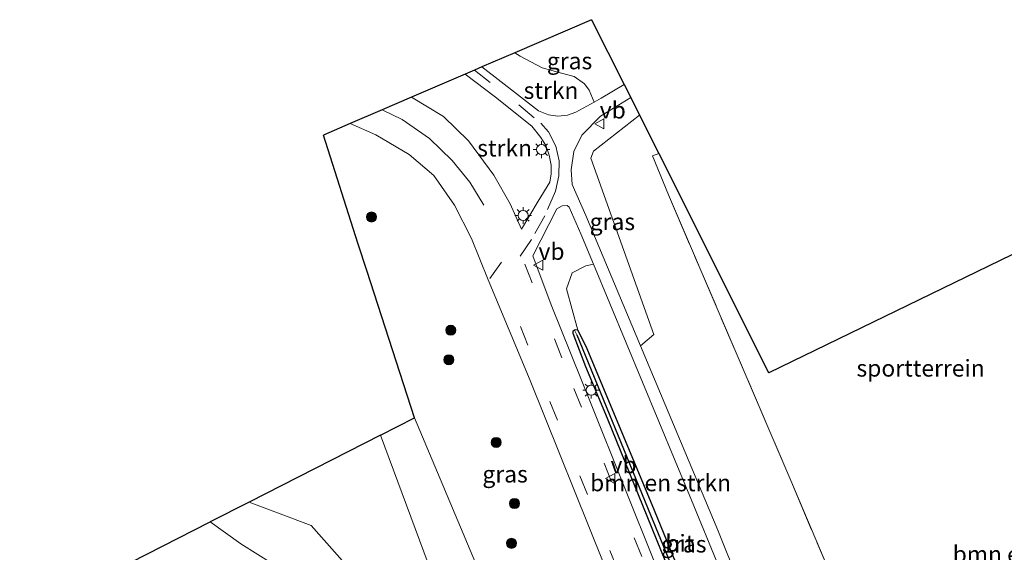
# Model space of a CAD drawing. Units: metres. Extents: x 190000 to 200006, y 462500 to 468750.
# Drawn here: x 197194 to 197341, y 466452 to 466532 of the extents above; entities that cross this region are included whole.
import ezdxf
from ezdxf.enums import TextEntityAlignment as Align

# ---------------------------------------------------------------- set-up
doc = ezdxf.new("R2010")
doc.units = ezdxf.units.M
doc.linetypes.add('IE-TERREINAFSCHEIDING', pattern=[10, 8, -2])
doc.linetypes.add('VW-3-9_STREEP', pattern=[12, 3, -9])
doc.layers.get('0').update_dxf_attribs({"lineweight": 25})
for name, color, linetype, lineweight in [('B-ME-GR-BOMENSTRUIKEN-GV-B6', 93, 'Continuous', 18), ('B-ME-GR-BOOM-GV-B6', 93, 'Continuous', 18), ('B-ME-GR-BOOM-S-B1', 93, 'Continuous', 18), ('B-ME-GR-STRUIKEN-GV-B6', 93, 'Continuous', 18), ('B-ME-GW-KRUINLIJN-L-B1', 93, 'Continuous', 18), ('B-ME-GW-TEENLIJN-L-B1', 93, 'Continuous', 18), ('B-ME-IE-GRASLAND-GV-B6', 93, 'Continuous', 18), ('B-ME-IE-GRONDWERKLIJN-GROND_INGERICHT-GV-B6', 253, 'Continuous', 18), ('B-ME-IE-HULPGEOMETRIE-L-B1', 53, 'Continuous', 18), ('B-ME-IE-MEUBILAIR_WEGMEUBILAIR-LICHTMAST-S-B1', 8, 'Continuous', 18), ('B-ME-IE-TERREINAFSCHEIDING-RASTERHEKWERK-L-B1', 8, 'IE-TERREINAFSCHEIDING', 18), ('B-ME-VH-VERH_SOORT-BITUMEN-GV-B6', 8, 'IE-TERREINAFSCHEIDING-NATUURLIJK-HOUTWAL', 18), ('B-ME-VW-MARKERING-39STREEP-015-L-B1', 255, 'VW-3-9_STREEP', 18), ('B-ME-VW-MARKERING-STREEP-015-L-B1', 7, 'Continuous', 18), ('B-ME-VW-MEUBILAIR_WEGMEUBILAIR-VERKEERSBORD-S-B1', 8, 'Continuous', 18)]:
    doc.layers.add(name, color=color, linetype=linetype, lineweight=lineweight)
for name, color, linetype in [('B-ME-GW-INSTEEKWATERGANG-L-B1', 10, 'Continuous'), ('B-ME-GW-WATERGANG-GREPPEL-L-B1', 10, 'Continuous'), ('B-ME-KG-KADASTRAAL-OPNAMEDTMGRENS-L-B1', 10, 'Continuous')]:
    doc.layers.add(name, color=color, linetype=linetype)
doc.styles.add('NLCS-ISO', font='NLCS-ISO.TTF')
doc.linetypes.add('IE-TERREINAFSCHEIDING-NATUURLIJK-HOUTWAL', pattern='A,7,-1.5,[67,NLCS.SHX,S=0.75,R=45,X=0,Y=0],-1.5,7,-1.5,[70,NLCS.SHX,S=0.75,R=0,X=0,Y=0],-1.5', length=20)

# ---------------------------------------------------------------- blocks, each defined once
blk = doc.blocks.new('boom')
h = blk.add_hatch(color=256)
edge = h.paths.add_edge_path()
edge.add_arc((0, 0), 0.75, 0, 360)
blk.add_circle((0, 0), 0.75)
blk = doc.blocks.new('lantaarnpaal')
for p, q in [((-0.75, 0), (-1.25, 0)), ((-0.88, 0.88), (-0.53, 0.53)), ((0, 0.75), (0, 1.25)), ((0.53, 0.53), (0.88, 0.88)), ((0.75, 0), (1.25, 0)), ((-0.53, -0.53), (-0.88, -0.88)), ((0, -0.75), (0, -1.25)), ((0.53, -0.53), (0.88, -0.88))]:
    blk.add_line(p, q)
blk.add_circle((0, 0), 0.75)
blk = doc.blocks.new('verkeersbord')
for p, q in [((0, 0.75), (-0.75, -0.625)), ((0.75, -0.625), (0, 0.75)), ((-0.75, -0.625), (0.75, -0.625))]:
    blk.add_line(p, q)

msp = doc.modelspace()

# ---------------------------------------------------------------- linework, layer by layer
at = {"layer": 'B-ME-GR-BOMENSTRUIKEN-GV-B6'}
for points in [[(197386.878, 466432.185, 10.43), (197340.123, 466414.482, 10.517), (197319.194, 466406.786, 10.497), (197317.003, 466408.291, 10.4), (197297.985, 466455.558, 10.03), (197286.461, 466483.038, 10.157), (197288.441, 466484.731, 10.046), (197279.081, 466511.019, 10.068), (197279.481, 466512.042, 10.069), (197286.311, 466517.414, 9.983), (197289.19, 466511.675, 9.905), (197288.248, 466511.357, 9.905), (197290.643, 466505.545, 9.963), (197308.859, 466462.992, 10.044), (197326.271, 466421.94, 9.989), (197340.202, 466427.152, 9.887), (197379.001, 466441.807, 9.832)], [(197310.56, 466419.913, 10.307), (197305.119, 466417.765, 10.113), (197299.993, 466430.593, 10.139), (197288.205, 466459.336, 10.144), (197278.358, 466482.935, 10.098), (197277.115, 466485.36, 10.05), (197275.412, 466491.527, 10.146), (197276.293, 466493.9, 10.165), (197278.315, 466494.947, 10.146), (197279.47, 466495.215, 10.232), (197294.07, 466460.018, 10.117), (197310.56, 466419.913, 10.307)]]:
    msp.add_polyline3d(points, dxfattribs=at)
at = {"layer": 'B-ME-GR-BOOM-GV-B6'}
for points in [[(197266.749, 466436.404, 10.61), (197266.271, 466433.534, 10.344), (197265.298, 466431.527, 10.349), (197262.736, 466429.893, 10.371), (197259.396, 466428.875, 10.371), (197248.602, 466425.082, 10.401), (197252.237, 466433.459, 14.37), (197257.007, 466436.165, 14.367), (197257.586, 466438.73, 14.367), (197255.459, 466448.858, 14.317), (197247.705, 466469.732, 14.29), (197252.752, 466472.302, 10.54), (197261.864, 466450.702, 10.493), (197266.749, 466436.404, 10.61)], [(197228.127, 466459.76, 14.625), (197247.705, 466469.732, 14.29), (197255.459, 466448.858, 14.317), (197257.586, 466438.73, 14.367), (197257.007, 466436.165, 14.367), (197252.237, 466433.459, 14.37), (197251.857, 466437.819, 14.536), (197247.794, 466444.475, 14.517), (197237.359, 466456.288, 14.562), (197228.127, 466459.76, 14.625)]]:
    msp.add_polyline3d(points, dxfattribs=at)
at = {"layer": 'B-ME-GR-STRUIKEN-GV-B6'}
for points in [[(197272.761, 466517.481, 10.241), (197271.267, 466518.07, 10.252), (197268.119, 466520.472, 10.349), (197262.798, 466524.597, 10.455), (197267.738, 466526.723, 10.21), (197268.52, 466526.19, 10.21), (197271.792, 466524.476, 10.206), (197274.68, 466523.664, 10.18), (197276.564, 466523.19, 10.177), (197278.108, 466522.089, 10.175), (197278.811, 466521.16, 10.162), (197279.575, 466519.363, 10.159), (197276.837, 466517.86, 10.185), (197275.565, 466517.395, 10.224), (197274.139, 466517.251, 10.247), (197272.761, 466517.481, 10.241)], [(197252.31, 466520.083, 10.515), (197260.305, 466523.523, 10.366), (197264.854, 466520.105, 10.333), (197270.242, 466515.784, 10.309), (197271.614, 466514.095, 10.311), (197272.356, 466512.875, 10.306), (197272.875, 466511.458, 10.3), (197273.142, 466509.965, 10.279), (197273.132, 466508.672, 10.282), (197272.93, 466507.424, 10.255), (197271.201, 466504.61, 10.387), (197268.712, 466500.401, 10.399), (197267.038, 466504.203, 10.427), (197264.588, 466508.489, 10.474), (197260.836, 466513.571, 10.498), (197257.12, 466517.215, 10.507), (197252.31, 466520.083, 10.515)]]:
    msp.add_polyline3d(points, dxfattribs=at)
at = {"layer": 'B-ME-GW-INSTEEKWATERGANG-L-B1'}
msp.add_polyline3d([(197305.119, 466417.765, 10.113), (197299.993, 466430.593, 10.139), (197288.205, 466459.336, 10.144), (197278.358, 466482.935, 10.098), (197277.115, 466485.36, 10.05), (197276.839, 466485.429, 10.05), (197276.626, 466485.384, 10.05), (197276.386, 466485.18, 10.05), (197276.37, 466484.949, 10.06), (197278.247, 466479.963, 10.111), (197281.477, 466472.278, 10.191), (197291.496, 466447.657, 10.212), (197302.071, 466421.931, 10.049), (197308.758, 466405.588, 10.13), (197309.095, 466405.472, 10.109), (197309.351, 466405.501, 10.09), (197309.705, 466405.673, 10.09), (197309.797, 466406.06, 10.09), (197305.119, 466417.765, 10.113)], dxfattribs=at)
at = {"layer": 'B-ME-GW-KRUINLIJN-L-B1'}
msp.add_polyline3d([(197247.705, 466469.732, 14.29), (197255.459, 466448.858, 14.317), (197257.586, 466438.73, 14.367), (197257.007, 466436.165, 14.367), (197252.237, 466433.459, 14.37), (197248.279, 466434.364, 14.34), (197234.49, 466448.756, 14.487), (197226.89, 466453.526, 14.427), (197222.316, 466456.8, 14.38)], dxfattribs=at)
at = {"layer": 'B-ME-GW-TEENLIJN-L-B1'}
msp.add_polyline3d([(197266.749, 466436.404, 10.61), (197261.864, 466450.702, 10.493), (197252.752, 466472.302, 10.54)], dxfattribs=at)
at = {"layer": 'B-ME-GW-WATERGANG-GREPPEL-L-B1'}
msp.add_polyline3d([(197276.991, 466484.693, 9.803), (197287.957, 466457.851, 9.738), (197299.303, 466430.304, 9.719), (197309.083, 466406.355, 9.698)], dxfattribs=at)
at = {"layer": 'B-ME-IE-GRASLAND-GV-B6'}
for points in [[(197279.155, 466531.636, 10.517), (197284.046, 466521.962, 10.129), (197280.606, 466519.93, 10.15), (197279.575, 466519.363, 10.159), (197278.811, 466521.16, 10.162), (197278.108, 466522.089, 10.175), (197276.564, 466523.19, 10.177), (197274.68, 466523.664, 10.18), (197271.792, 466524.476, 10.206), (197268.52, 466526.19, 10.21), (197267.738, 466526.723, 10.21), (197279.155, 466531.636, 10.517)], [(197285.024, 466520.025, 10.28), (197286.311, 466517.414, 9.983), (197279.481, 466512.042, 10.069), (197279.081, 466511.019, 10.068), (197288.441, 466484.731, 10.046), (197286.461, 466483.038, 10.157), (197278.314, 466502.467, 10.247), (197276.294, 466507.076, 10.287), (197276.108, 466509.282, 10.363), (197276.504, 466511.991, 10.266), (197277.708, 466514.422, 10.212), (197280.504, 466517.255, 10.202), (197285.024, 466520.025, 10.28)], [(197261.864, 466450.702, 10.493), (197252.752, 466472.302, 10.54), (197245.698, 466494.094, 10.44), (197244.35, 466498.325, 10.477), (197239.215, 466514.448, 10.52), (197243.177, 466516.153, 10.463), (197247.001, 466514.503, 10.44), (197252, 466511.536, 10.407), (197255.634, 466508.43, 10.363), (197258.723, 466503.995, 10.41), (197261.257, 466499.042, 10.423), (197263.778, 466492.873, 10.447), (197269.996, 466477.892, 10.41), (197281.025, 466450.542, 10.4)], [(197288.735, 466450.312, 10.396), (197279.103, 466474.36, 10.37), (197273.143, 466489.123, 10.375), (197270.414, 466496.451, 10.37), (197274.017, 466503.466, 10.268), (197274.788, 466503.886, 10.241), (197275.529, 466503.928, 10.212), (197275.836, 466503.689, 10.219), (197277.596, 466499.732, 10.247), (197279.47, 466495.215, 10.232), (197278.315, 466494.947, 10.146), (197276.293, 466493.9, 10.165), (197275.412, 466491.527, 10.146), (197277.115, 466485.36, 10.05), (197276.839, 466485.429, 10.05), (197276.626, 466485.384, 10.05), (197276.386, 466485.18, 10.05), (197276.37, 466484.949, 10.06), (197278.247, 466479.963, 10.111), (197281.477, 466472.278, 10.191), (197291.496, 466447.657, 10.212)], [(197276.991, 466484.693, 9.803), (197287.957, 466457.851, 9.738), (197299.303, 466430.304, 9.719), (197309.083, 466406.355, 9.698), (197309.351, 466405.501, 10.09), (197309.095, 466405.472, 10.109), (197308.758, 466405.588, 10.13), (197302.071, 466421.931, 10.049), (197291.496, 466447.657, 10.212), (197281.477, 466472.278, 10.191), (197278.247, 466479.963, 10.111), (197276.37, 466484.949, 10.06), (197276.386, 466485.18, 10.05), (197276.626, 466485.384, 10.05), (197276.991, 466484.693, 9.803)], [(197276.991, 466484.693, 9.803), (197276.626, 466485.384, 10.05), (197276.839, 466485.429, 10.05), (197277.115, 466485.36, 10.05), (197278.358, 466482.935, 10.098), (197288.205, 466459.336, 10.144), (197299.993, 466430.593, 10.139), (197305.119, 466417.765, 10.113), (197309.797, 466406.06, 10.09), (197309.705, 466405.673, 10.09), (197309.351, 466405.501, 10.09), (197309.083, 466406.355, 9.698), (197299.303, 466430.304, 9.719), (197287.957, 466457.851, 9.738), (197276.991, 466484.693, 9.803)], [(197228.127, 466459.76, 14.625), (197237.359, 466456.288, 14.562), (197247.794, 466444.475, 14.517), (197251.857, 466437.819, 14.536), (197252.237, 466433.459, 14.37), (197248.279, 466434.364, 14.34), (197234.49, 466448.756, 14.487), (197226.89, 466453.526, 14.427), (197222.316, 466456.8, 14.38), (197228.127, 466459.76, 14.625)], [(197184.518, 466437.548, 10.623), (197222.316, 466456.8, 14.38), (197226.89, 466453.526, 14.427), (197234.49, 466448.756, 14.487), (197248.279, 466434.364, 14.34), (197252.237, 466433.459, 14.37), (197248.602, 466425.082, 10.401), (197243.887, 466423.436, 10.415), (197239.835, 466423.918, 10.381), (197235.304, 466426.066, 10.423), (197223.034, 466436.101, 10.533), (197216.502, 466440.004, 10.517), (197207.332, 466440.149, 10.507), (197184.518, 466437.548, 10.623)]]:
    msp.add_polyline3d(points, dxfattribs=at)
at = {"layer": 'B-ME-IE-GRONDWERKLIJN-GROND_INGERICHT-GV-B6'}
msp.add_polyline3d([(197289.19, 466511.675, 9.905), (197297.385, 466495.376, 9.887), (197305.62, 466478.995, 10.123), (197352.154, 466501.599, 10.04), (197388.794, 466511.886, 10.046), (197411.369, 466454.161, 9.841), (197379.001, 466441.807, 9.832), (197340.202, 466427.152, 9.887), (197326.271, 466421.94, 9.989), (197308.859, 466462.992, 10.044), (197290.643, 466505.545, 9.963), (197288.248, 466511.357, 9.905), (197289.19, 466511.675, 9.905)], dxfattribs=at)
at = {"layer": 'B-ME-IE-HULPGEOMETRIE-L-B1'}
msp.add_line((197276.626, 466485.384, 10.05), (197276.991, 466484.693, 9.803), dxfattribs=at)
at = {"layer": 'B-ME-IE-TERREINAFSCHEIDING-RASTERHEKWERK-L-B1'}
msp.add_polyline3d([(197289.19, 466511.675, 9.905), (197288.248, 466511.357, 9.905), (197290.643, 466505.545, 9.963), (197308.859, 466462.992, 10.044), (197326.271, 466421.94, 9.989), (197340.202, 466427.152, 9.887), (197379.001, 466441.807, 9.832), (197411.369, 466454.161, 9.841)], dxfattribs=at)
at = {"layer": 'B-ME-KG-KADASTRAAL-OPNAMEDTMGRENS-L-B1'}
for points in [[(197279.155, 466531.636, 10.517), (197267.738, 466526.723, 10.21), (197262.798, 466524.597, 10.455), (197261.7, 466524.124, 10.47), (197260.305, 466523.523, 10.366), (197252.31, 466520.083, 10.515), (197247.972, 466518.216, 10.532), (197243.177, 466516.153, 10.463), (197239.215, 466514.448, 10.52)], [(197279.155, 466531.636, 10.517), (197284.046, 466521.962, 10.129), (197285.024, 466520.025, 10.28), (197286.311, 466517.414, 9.983), (197289.19, 466511.675, 9.905), (197297.385, 466495.376, 9.887)], [(197247.705, 466469.732, 14.29), (197252.752, 466472.302, 10.54), (197245.698, 466494.094, 10.44), (197244.35, 466498.325, 10.477), (197239.215, 466514.448, 10.52)], [(197388.794, 466511.886, 10.046), (197352.154, 466501.599, 10.04), (197305.62, 466478.995, 10.123), (197297.385, 466495.376, 9.887)], [(197247.705, 466469.732, 14.29), (197228.127, 466459.76, 14.625), (197222.316, 466456.8, 14.38)], [(197124.312, 466406.882, 10.633), (197131.041, 466410.31, 15.22), (197138.383, 466414.05, 15.263), (197145.944, 466417.901, 10.477), (197154.729, 466422.375, 10.587), (197156.758, 466423.409, 10.547), (197184.518, 466437.548, 10.623), (197222.316, 466456.8, 14.38)]]:
    msp.add_polyline3d(points, dxfattribs=at)
at = {"layer": 'B-ME-VH-VERH_SOORT-BITUMEN-GV-B6'}
for points in [[(197281.025, 466450.542, 10.4), (197269.996, 466477.892, 10.41), (197263.778, 466492.873, 10.447), (197261.257, 466499.042, 10.423), (197258.723, 466503.995, 10.41), (197255.634, 466508.43, 10.363), (197252, 466511.536, 10.407), (197247.001, 466514.503, 10.44), (197243.177, 466516.153, 10.463), (197247.972, 466518.216, 10.532), (197252.31, 466520.083, 10.515), (197257.12, 466517.215, 10.507), (197260.836, 466513.571, 10.498), (197264.588, 466508.489, 10.474), (197267.038, 466504.203, 10.427), (197268.712, 466500.401, 10.399), (197271.201, 466504.61, 10.387), (197272.93, 466507.424, 10.255), (197273.132, 466508.672, 10.282), (197273.142, 466509.965, 10.279), (197272.875, 466511.458, 10.3), (197272.356, 466512.875, 10.306), (197271.614, 466514.095, 10.311), (197270.242, 466515.784, 10.309), (197264.854, 466520.105, 10.333), (197260.305, 466523.523, 10.366), (197261.7, 466524.124, 10.47), (197262.798, 466524.597, 10.455), (197268.119, 466520.472, 10.349), (197271.267, 466518.07, 10.252), (197272.761, 466517.481, 10.241), (197274.139, 466517.251, 10.247), (197275.565, 466517.395, 10.224), (197276.837, 466517.86, 10.185), (197279.575, 466519.363, 10.159), (197280.606, 466519.93, 10.15), (197284.046, 466521.962, 10.129), (197285.024, 466520.025, 10.28), (197280.504, 466517.255, 10.202), (197277.708, 466514.422, 10.212), (197276.504, 466511.991, 10.266), (197276.108, 466509.282, 10.363), (197276.294, 466507.076, 10.287), (197278.314, 466502.467, 10.247), (197286.461, 466483.038, 10.157), (197297.985, 466455.558, 10.03), (197317.003, 466408.291, 10.4)], [(197310.56, 466419.913, 10.307), (197294.07, 466460.018, 10.117), (197279.47, 466495.215, 10.232), (197277.596, 466499.732, 10.247), (197275.836, 466503.689, 10.219), (197275.529, 466503.928, 10.212), (197274.788, 466503.886, 10.241), (197274.017, 466503.466, 10.268), (197270.414, 466496.451, 10.37), (197273.143, 466489.123, 10.375), (197279.103, 466474.36, 10.37), (197288.735, 466450.312, 10.396), (197298.434, 466426.763, 10.37), (197308.025, 466403.256, 10.408), (197308.098, 466403.202, 10.408), (197308.691, 466403.049, 10.406), (197309.574, 466403.153, 10.407), (197314.507, 466405.016, 10.427), (197315.435, 466408.055, 10.363), (197310.56, 466419.913, 10.307)]]:
    msp.add_polyline3d(points, dxfattribs=at)
at = {"layer": 'B-ME-VW-MARKERING-39STREEP-015-L-B1'}
msp.add_line((197264.003, 466493.062, 10.581), (197268.863, 466499.921, 10.453), dxfattribs=at)
for points in [[(197261.7, 466524.124, 10.47), (197268.304, 466518.932, 10.318), (197271.604, 466516.209, 10.271), (197272.755, 466514.914, 10.269), (197273.861, 466512.796, 10.289), (197274.349, 466510.598, 10.292), (197274.288, 466508.347, 10.276), (197273.803, 466506.093, 10.321), (197272.187, 466502.398, 10.415), (197270.202, 466498.895, 10.45), (197266.138, 466492.868, 10.561)], [(197269.239, 466495.223, 10.482), (197276.545, 466476.684, 10.472), (197286.979, 466450.84, 10.489), (197296.692, 466427.08, 10.477), (197305.702, 466404.925, 10.338), (197313.563, 466385.628, 10.321)], [(197309.589, 466384.526, 10.447), (197301.008, 466405.697, 10.505), (197291.999, 466427.823, 10.537), (197283.038, 466449.756, 10.568), (197274.078, 466471.971, 10.564), (197266.066, 466492.21, 10.574)]]:
    msp.add_polyline3d(points, dxfattribs=at)
at = {"layer": 'B-ME-VW-MARKERING-STREEP-015-L-B1'}
msp.add_polyline3d([(197247.972, 466518.216, 10.532), (197250.928, 466516.742, 10.635), (197254.988, 466513.936, 10.609), (197258.379, 466510.656, 10.686), (197261.024, 466507.417, 10.62), (197263.12, 466504.004, 10.562)], dxfattribs=at)

# ---------------------------------------------------------------- block references
at = {"layer": 'B-ME-GR-BOOM-S-B1', "rotation": 90}
for p in [(197246.362, 466502.237, 10.436), (197258.173, 466485.355, 10.292), (197257.894, 466480.969, 10.292), (197264.944, 466468.643, 10.351), (197267.675, 466459.545, 10.238), (197267.228, 466453.611, 10.335)]:
    msp.add_blockref('boom', p, dxfattribs=at)
at = {"layer": 'B-ME-IE-MEUBILAIR_WEGMEUBILAIR-LICHTMAST-S-B1', "rotation": 90}
for p in [(197271.718, 466512.276, 10.38), (197268.964, 466502.47, 10.42), (197279.122, 466476.434, 10.354)]:
    msp.add_blockref('lantaarnpaal', p, dxfattribs=at)
at = {"layer": 'B-ME-VW-MEUBILAIR_WEGMEUBILAIR-VERKEERSBORD-S-B1', "rotation": 90}
for p in [(197280.392, 466516.135, 10.26), (197271.257, 466495.071, 10.343), (197281.996, 466463.262, 10.407)]:
    msp.add_blockref('verkeersbord', p, dxfattribs=at)

# ---------------------------------------------------------------- texts
at = {"layer": 'B-ME-GR-BOMENSTRUIKEN-GV-B6', "ltscale": 0.2, "style": 'NLCS-ISO'}
for p in [(197289.4558, 466462.6185), (197343.5135, 466451.9771)]:
    msp.add_text('bmn en strkn', height=2.5, dxfattribs=at).set_placement(p, align=Align.MIDDLE_CENTER)
at = {"layer": 'B-ME-GR-STRUIKEN-GV-B6', "ltscale": 0.2, "style": 'NLCS-ISO'}
for p in [(197273.1272, 466521.0914), (197266.2097, 466512.5033)]:
    msp.add_text('strkn', height=2.5, dxfattribs=at).set_placement(p, align=Align.MIDDLE_CENTER)
at = {"layer": 'B-ME-IE-GRASLAND-GV-B6', "ltscale": 0.2, "style": 'NLCS-ISO'}
for p in [(197275.892, 466525.4995), (197282.2745, 466501.5315), (197266.28, 466463.919), (197292.9245, 466453.4885)]:
    msp.add_text('gras', height=2.5, dxfattribs=at).set_placement(p, align=Align.MIDDLE_CENTER)
at = {"layer": 'B-ME-IE-GRONDWERKLIJN-GROND_INGERICHT-GV-B6', "ltscale": 0.2, "style": 'NLCS-ISO'}
msp.add_text('sportterrein', height=2.5, dxfattribs=at).set_placement((197328.2251, 466479.7046), align=Align.MIDDLE_CENTER)
at = {"layer": 'B-ME-VH-VERH_SOORT-BITUMEN-GV-B6', "ltscale": 0.2, "style": 'NLCS-ISO'}
msp.add_text('bit', height=2.5, dxfattribs=at).set_placement((197292.3292, 466453.625), align=Align.MIDDLE_CENTER)
at = {"layer": 'B-ME-VW-MEUBILAIR_WEGMEUBILAIR-VERKEERSBORD-S-B1', "ltscale": 0.2, "style": 'NLCS-ISO'}
for p in [(197280.392, 466516.135, 10.26), (197271.257, 466495.071, 10.343), (197281.996, 466463.262, 10.407)]:
    msp.add_text('vb', height=2.5, dxfattribs=at).set_placement(p, align=Align.BOTTOM_LEFT)

doc.saveas('drawing.dxf')
